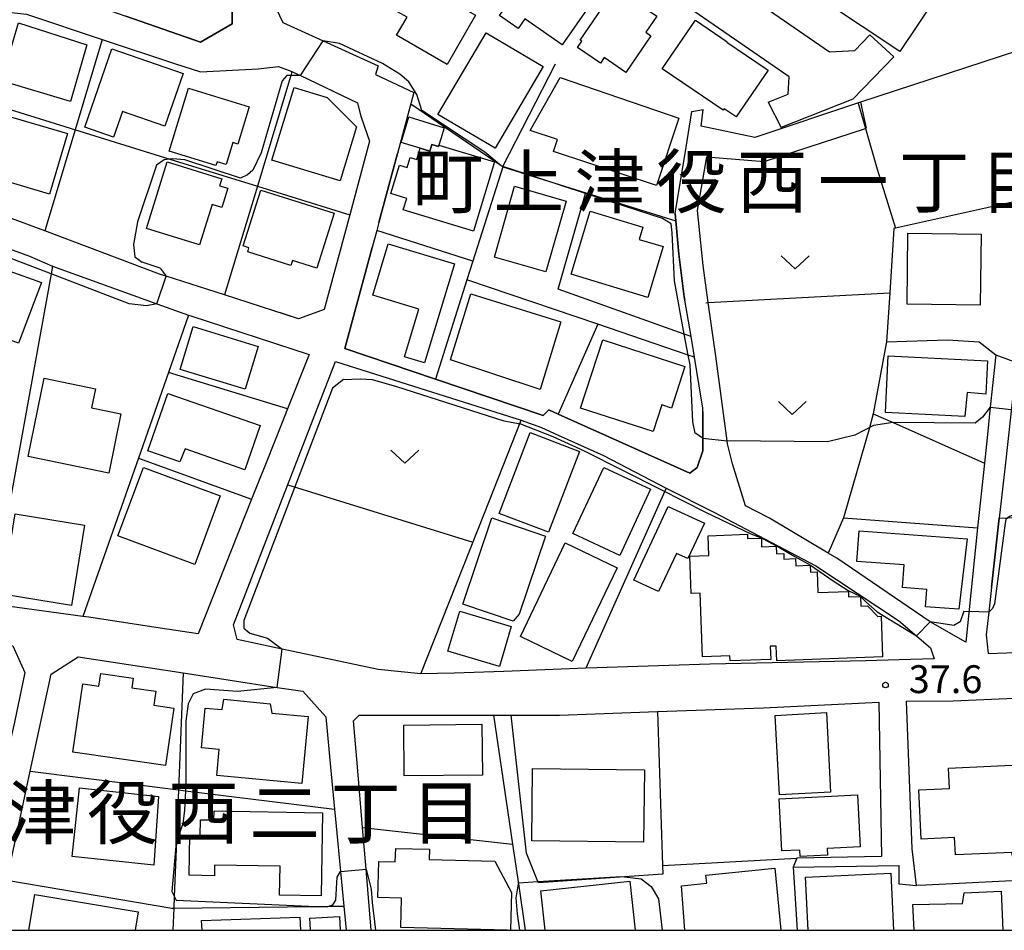
# Model space of a CAD drawing. Extents: x -24000 to -22000, y 91500 to 93000.
# Drawn here: x -23443 to -23310, y 91500 to 91623 of the extents above; entities that cross this region are included whole.
import ezdxf
from ezdxf.enums import TextEntityAlignment as Align

# ---------------------------------------------------------------- set-up
doc = ezdxf.new("R2010")
doc.units = 0
for name, color, linetype in [('2101000', 7, 'Continuous'), ('2101001', 7, 'Continuous'), ('3001000', 4, 'Continuous'), ('6110000', 1, 'Continuous'), ('6130000', 3, 'Continuous'), ('6140000', 3, 'Continuous'), ('6301000', 3, 'Continuous'), ('6302000', 3, 'Continuous'), ('6313000', 3, 'Continuous'), ('7102000', 2, 'Continuous'), ('7102001', 8, 'Continuous'), ('7312000', 4, 'Continuous'), ('8114000', 4, 'Continuous'), ('999', 7, 'Continuous')]:
    doc.layers.add(name, color=color, linetype=linetype)
doc.styles.add('Dm_Anotation', font='txt.shx', dxfattribs={"bigfont": 'PSCDM.shx'})
doc.styles.add('ＭＳ ゴシック', font='txt')

# ---------------------------------------------------------------- blocks, each defined once
blk = doc.blocks.new('631300')
at = {"layer": '6313000'}
blk.add_lwpolyline([(0.75, 0.35), (0, -0.35), (-0.75, 0.35)], dxfattribs=at)
blk = doc.blocks.new('731200')
at = {"layer": '7312000'}
blk.add_circle((0, 0), 0.15, dxfattribs=at)

msp = doc.modelspace()

# ---------------------------------------------------------------- linework, layer by layer
at = {"layer": '2101000', "flags": 128}
for points in [[(-23409.17, 91662.26), (-23409.35, 91662.58), (-23413.54, 91669.16), (-23415.67, 91672.28), (-23417.42, 91675.28), (-23424.91, 91677.72), (-23436.67, 91681.55), (-23439.67, 91680.05), (-23440.32, 91670.95), (-23440.44, 91669.25), (-23440.92, 91662.51), (-23441.45, 91654.95), (-23442.02, 91647.03), (-23442.37, 91642.03), (-23442.85, 91635.29), (-23443.22, 91630.03), (-23441.22, 91627.78), (-23434.5, 91625.43), (-23428.31, 91623.27), (-23418.22, 91619.75), (-23413.97, 91622.25), (-23413.95, 91623.85)], [(-23410.38, 91671.47), (-23399.19, 91663.57), (-23383.47, 91652.73), (-23368.28, 91642.29), (-23352.44, 91631.63), (-23333.4, 91618.47), (-23329.99, 91618.66), (-23327.94, 91620.75)], [(-23341.65, 91611.66), (-23338.98, 91612.77), (-23338.84, 91615.08), (-23355.75, 91626.77), (-23371.59, 91637.43), (-23386.81, 91647.88), (-23400.67, 91657.45), (-23403.74, 91657.05), (-23407.06, 91653.35), (-23407.73, 91647.53), (-23407.38, 91640.92), (-23407.06, 91634.21), (-23408.47, 91625.24), (-23407.13, 91622.43), (-23394.25, 91616.59), (-23394.62, 91615.39)], [(-23447.99, 91611.96), (-23445.65, 91622.78), (-23443.73, 91623.78), (-23441.73, 91623.53), (-23431.51, 91620.15)], [(-23324.73, 91617.79), (-23330.25, 91612.09), (-23339.91, 91608.24)], [(-23421.74, 91616.91), (-23418.23, 91615.75), (-23410.45, 91616.16)], [(-23410.45, 91616.16), (-23407.7, 91616.51), (-23405.9, 91615.81), (-23405.72, 91615.74)], [(-23394.62, 91615.39), (-23389.46, 91612.97), (-23391.67, 91604.77), (-23394.18, 91595.45), (-23394.47, 91594.37), (-23395.09, 91592.08), (-23398.75, 91578.46), (-23386.54, 91574.34), (-23372, 91569.43), (-23371.25, 91570.18), (-23369.97, 91569.61), (-23352.25, 91561.66), (-23351.25, 91562.41), (-23350.49, 91564.66), (-23350.49, 91566.36), (-23350.49, 91569.96), (-23350.49, 91570.41), (-23350.97, 91573.44), (-23351.59, 91577.28), (-23351.73, 91578.16), (-23352.06, 91580.07), (-23352.9, 91584.96), (-23352.97, 91585.42), (-23353.72, 91591.17), (-23354.12, 91595.68), (-23354.21, 91596.68), (-23352.74, 91605.6), (-23351.95, 91610.43)], [(-23329.19, 91611.66), (-23343.45, 91606.92), (-23350.7, 91608.43), (-23350.45, 91610.68)], [(-23396.69, 91610.1), (-23396.56, 91609.64), (-23395.42, 91606.41), (-23398.11, 91596.47), (-23401.57, 91583.7), (-23404.41, 91582.7)], [(-23310.96, 91577.62), (-23311.7, 91570.55), (-23312.13, 91566.41), (-23312.48, 91563.01), (-23313.4, 91554.26), (-23315, 91538.86), (-23319.82, 91541.6), (-23332.39, 91550.18), (-23333.57, 91550.88), (-23341.49, 91555.58), (-23344.7, 91557.24), (-23346.49, 91562.9), (-23347.13, 91565.62), (-23347.18, 91566.01), (-23348.72, 91577.41), (-23349.74, 91584.65), (-23350.45, 91589.67), (-23351.21, 91597.05), (-23349.95, 91604.3), (-23342.2, 91603.67), (-23328.53, 91608.13), (-23328.44, 91608.16)], [(-23415, 91585.68), (-23422.86, 91588.2), (-23423.76, 91588.49), (-23439.22, 91594.31), (-23444.94, 91596.46)], [(-23448.81, 91593.64), (-23441.29, 91590.89), (-23438.21, 91589.55), (-23424.14, 91584.49), (-23419.84, 91582.94), (-23419.56, 91582.85), (-23403.59, 91577.66), (-23406.5, 91570.32), (-23407.24, 91568.47), (-23409.39, 91563.04), (-23411.34, 91558.13), (-23418.54, 91539.97), (-23423.69, 91540.76), (-23433.29, 91542.23), (-23434.12, 91542.34), (-23446.32, 91543.99)], [(-23400.01, 91576.71), (-23395.61, 91575.32), (-23374.97, 91568.79), (-23372.25, 91567.79), (-23369.99, 91566.77), (-23363.87, 91564.05), (-23355.44, 91559.64), (-23349, 91556.4), (-23335.25, 91549.13), (-23324.07, 91541.78), (-23319.75, 91538.11), (-23319.26, 91536.63), (-23324.01, 91536.47), (-23328.49, 91536.33), (-23349.52, 91535.9), (-23364.78, 91535.41), (-23366.25, 91535.35), (-23377.3, 91534.92), (-23384.03, 91534.67), (-23388.51, 91534.6), (-23394.29, 91535.19), (-23407.21, 91537.92), (-23413.3, 91539.21), (-23413.8, 91541.21), (-23406.05, 91561.15), (-23400.01, 91576.71)], [(-23308.16, 91576.56), (-23309.71, 91562.64), (-23310.5, 91555.57), (-23311.53, 91546.28), (-23311.91, 91542.9), (-23312.25, 91539.86), (-23312, 91537.35), (-23309.51, 91537.41), (-23296.49, 91537.68), (-23282, 91537.98), (-23278.09, 91538.04)], [(-23457.94, 91540.81), (-23448.77, 91539.21), (-23444.82, 91538.52), (-23443.55, 91538.36), (-23441.93, 91534.78), (-23443.33, 91528.05), (-23444.32, 91523.68), (-23448.34, 91504.94), (-23449.39, 91500)], [(-23445.81, 91500), (-23445.55, 91501.26), (-23444.36, 91506.76), (-23442.56, 91515.11), (-23441.2, 91521.44), (-23438.38, 91534.53), (-23434.76, 91536.88), (-23420.56, 91534.7), (-23407.9, 91532.76), (-23404.44, 91532.23), (-23401.35, 91528.77), (-23400.69, 91521.98)], [(-23322.98, 91530.88), (-23316.72, 91530.94), (-23305.33, 91531.44), (-23297.77, 91531.52), (-23273.5, 91531.96), (-23272.26, 91531.82), (-23267.24, 91531.26), (-23254.94, 91528.61), (-23247.49, 91527.01), (-23234.73, 91522.5)], [(-23395.21, 91500), (-23395.91, 91508.23), (-23396.38, 91513.85), (-23397.07, 91522.04), (-23397.6, 91528.27), (-23396.84, 91529.02), (-23378.7, 91529.02), (-23376.32, 91529.02), (-23369.82, 91529.02), (-23356.6, 91529.5), (-23342.3, 91530.02), (-23326.73, 91530.78)], [(-23326.73, 91530.78), (-23326.35, 91509.97)], [(-23321.67, 91506.02), (-23322.23, 91510.99), (-23322.98, 91530.88)], [(-23400.69, 91521.98), (-23400.15, 91516.33), (-23399.93, 91514.03), (-23399.34, 91507.93), (-23398.89, 91503.27), (-23398.57, 91500)], [(-23326.35, 91509.97), (-23337.8, 91509.75)], [(-23338.3, 91508.5), (-23324.04, 91508.75), (-23324.04, 91506.25)]]:
    msp.add_lwpolyline(points, dxfattribs=at)
at = {"layer": '2101001', "flags": 128}
for points in [[(-23431.51, 91620.15), (-23421.74, 91616.91)], [(-23327.94, 91620.75), (-23324.73, 91617.79)], [(-23405.72, 91615.74), (-23404.74, 91615.27), (-23397.04, 91611.59), (-23396.69, 91610.1)], [(-23341.65, 91611.66), (-23339.91, 91608.24)], [(-23329.19, 91611.66), (-23328.44, 91608.16)], [(-23351.95, 91610.43), (-23350.45, 91610.68)], [(-23404.41, 91582.7), (-23405, 91582.47), (-23415, 91585.68)], [(-23310.96, 91577.62), (-23308.16, 91576.56)], [(-23337.8, 91509.75), (-23338.3, 91508.5)], [(-23324.04, 91506.25), (-23321.67, 91506.02)]]:
    msp.add_lwpolyline(points, dxfattribs=at)
at = {"layer": '3001000', "flags": 128}
for points in [[(-23369.45, 91619.39), (-23374.5, 91622.9), (-23375.4, 91621.6), (-23377.92, 91623.35), (-23377.06, 91624.59), (-23377.43, 91624.85), (-23372.79, 91631.54), (-23365.57, 91626.54), (-23366.53, 91625.14), (-23365.82, 91624.64), (-23369.45, 91619.39)], [(-23323.91, 91618.49), (-23334.18, 91625.35), (-23330.13, 91631.41), (-23325.2, 91628.12), (-23324.38, 91629.36), (-23319.03, 91625.79), (-23323.91, 91618.49)], [(-23387.54, 91627.11), (-23381.12, 91623.39), (-23384.96, 91616.76), (-23391.78, 91620.71), (-23390.38, 91623.12), (-23391.65, 91623.86), (-23388.3, 91629.64), (-23386.63, 91628.67), (-23387.54, 91627.11)], [(-23358.18, 91621.11), (-23357.48, 91620.63), (-23360.84, 91615.69), (-23363.79, 91617.69), (-23364.29, 91616.95), (-23367.37, 91619.05), (-23366.79, 91619.91), (-23367.01, 91620.06), (-23362.25, 91627.05), (-23356.7, 91623.28), (-23358.18, 91621.11)], [(-23355.95, 91616.19), (-23351.47, 91622.75), (-23347.19, 91619.83), (-23347.23, 91619.77), (-23341.93, 91616.16), (-23341.68, 91615.99), (-23345.98, 91609.69), (-23346.36, 91609.95), (-23347.59, 91610.79), (-23347.73, 91610.59), (-23355.95, 91616.19)], [(-23435.76, 91611.79), (-23445.08, 91614.54), (-23442.77, 91622.39), (-23433.56, 91619.41), (-23435.76, 91611.79)], [(-23372.02, 91616.51), (-23378.51, 91605.49), (-23386.21, 91610.03), (-23379.72, 91621.05), (-23372.02, 91616.51)], [(-23420.58, 91615.53), (-23423.03, 91608.45), (-23428.77, 91610.44), (-23429.97, 91606.96), (-23433.86, 91608.31), (-23430.2, 91618.87), (-23420.58, 91615.53)], [(-23369.72, 91615.01), (-23353.69, 91609.52), (-23356.71, 91600.43), (-23370.62, 91605.04), (-23370.1, 91606.63), (-23373.75, 91607.84), (-23369.72, 91615.01)], [(-23411.67, 91611.05), (-23413.21, 91606.03), (-23413.88, 91606.24), (-23414.79, 91603.27), (-23415.99, 91603.64), (-23416.15, 91603.14), (-23422.45, 91605.08), (-23419.84, 91613.57), (-23411.67, 91611.05)], [(-23401.14, 91612.3), (-23397.18, 91608.36), (-23399.42, 91601.05), (-23408.61, 91603.87), (-23405.61, 91613.67), (-23401.14, 91612.3)], [(-23438.59, 91599.29), (-23448.61, 91602.23), (-23446.23, 91610.37), (-23436.2, 91607.44), (-23438.59, 91599.29)], [(-23387.29, 91605.07), (-23388.6, 91605.47), (-23391.19, 91606.26), (-23390.15, 91609.68), (-23385.37, 91608.22), (-23385.82, 91606.73), (-23386.08, 91605.9), (-23386.13, 91605.71), (-23387.01, 91605.97), (-23387.29, 91605.07)], [(-23378.57, 91603.61), (-23381.43, 91594.26), (-23390.89, 91597.15), (-23390.42, 91598.69), (-23392.55, 91599.34), (-23391.38, 91603.17), (-23390.38, 91602.86), (-23389.96, 91604.22), (-23389.07, 91603.94), (-23388.6, 91605.47), (-23387.29, 91605.07), (-23387.01, 91605.97), (-23386.13, 91605.71), (-23386.08, 91605.9), (-23378.57, 91603.61)], [(-23422.73, 91603.62), (-23415.37, 91601.34), (-23415.66, 91600.41), (-23414.57, 91600.07), (-23415.37, 91597.47), (-23416.67, 91597.87), (-23418.36, 91592.44), (-23425.51, 91594.66), (-23422.73, 91603.62)], [(-23375.86, 91600.34), (-23368.91, 91598.35), (-23371.64, 91588.79), (-23378.59, 91590.77), (-23375.86, 91600.34)], [(-23400.19, 91596.69), (-23402.54, 91589.28), (-23405.85, 91590.34), (-23406.06, 91589.67), (-23411.87, 91591.51), (-23411.7, 91592.05), (-23412.47, 91592.29), (-23410.08, 91599.82), (-23400.19, 91596.69)], [(-23365.67, 91596.99), (-23358.56, 91594.84), (-23359.07, 91593.17), (-23355.84, 91592.2), (-23357.91, 91585.35), (-23368.25, 91588.49), (-23365.67, 91596.99)], [(-23312.92, 91593.87), (-23313.05, 91584.31), (-23322.93, 91584.44), (-23322.8, 91594), (-23312.92, 91593.87)], [(-23388.01, 91576.52), (-23390.72, 91577.34), (-23388.77, 91583.78), (-23395, 91585.67), (-23392.91, 91592.57), (-23383.97, 91589.86), (-23388.01, 91576.52)], [(-23442.77, 91579.16), (-23451.1, 91582.29), (-23448.07, 91590.34), (-23439.69, 91587.36), (-23442.77, 91579.16)], [(-23381.76, 91585.82), (-23369.65, 91582.05), (-23372.4, 91572.91), (-23384.52, 91576.95), (-23381.76, 91585.82)], [(-23419.22, 91581.41), (-23410.44, 91578.74), (-23412.2, 91572.96), (-23420.99, 91575.63), (-23419.22, 91581.41)], [(-23363.98, 91579.63), (-23352.9, 91576.02), (-23354.72, 91570.43), (-23356.01, 91570.85), (-23357.19, 91567.25), (-23366.97, 91570.43), (-23363.98, 91579.63)], [(-23312.31, 91572.3), (-23314.83, 91572.52), (-23315.12, 91569.31), (-23325.82, 91569.83), (-23325.45, 91577.45), (-23312.09, 91576.79), (-23312.31, 91572.3)], [(-23428.98, 91569.64), (-23430.62, 91561.66), (-23441.48, 91563.9), (-23439.31, 91574.44), (-23432.4, 91573.02), (-23432.93, 91570.46), (-23428.98, 91569.64)], [(-23422.66, 91572.4), (-23410.17, 91568.07), (-23412.25, 91562.09), (-23420.29, 91564.93), (-23421.01, 91563.16), (-23425.35, 91564.66), (-23422.66, 91572.4)], [(-23367.12, 91564.56), (-23371.3, 91553.67), (-23377.94, 91556.22), (-23373.76, 91567.11), (-23367.12, 91564.56)], [(-23425.95, 91562.43), (-23415.58, 91558.57), (-23419.02, 91549.34), (-23429.4, 91553.2), (-23425.95, 91562.43)], [(-23357.54, 91559.47), (-23361.68, 91550.56), (-23367.99, 91553.5), (-23363.84, 91562.41), (-23357.54, 91559.47)], [(-23350.27, 91554.9), (-23352.5, 91550.12), (-23354.03, 91550.83), (-23356.44, 91545.67), (-23359.77, 91547.22), (-23355.14, 91557.16), (-23350.27, 91554.9)], [(-23443.25, 91556.16), (-23433.89, 91554.64), (-23435.65, 91543.82), (-23445.01, 91545.34), (-23443.25, 91556.16)], [(-23371.71, 91553.17), (-23375.27, 91542.64), (-23376.05, 91541.7), (-23382.87, 91544), (-23378.95, 91555.61), (-23371.71, 91553.17)], [(-23315.92, 91543.29), (-23320.42, 91543.61), (-23320.25, 91545.98), (-23323.53, 91546.22), (-23323.31, 91549.27), (-23329.68, 91549.73), (-23329.38, 91553.86), (-23314.83, 91552.81), (-23315.92, 91543.29)], [(-23350.52, 91536.86), (-23350.85, 91545.45), (-23352.06, 91545.4), (-23352.25, 91550.45), (-23349.67, 91550.55), (-23349.77, 91553.2), (-23344.46, 91553.4), (-23344.44, 91552.83), (-23342.58, 91552.9), (-23342.54, 91551.72), (-23340.57, 91551.8), (-23340.53, 91550.78), (-23339.56, 91550.82), (-23339.53, 91550.06), (-23337.98, 91550.12), (-23337.94, 91549.16), (-23336.01, 91549.24), (-23335.97, 91548.29), (-23335.06, 91548.32), (-23334.95, 91545.54), (-23330.84, 91545.7), (-23330.81, 91544.95), (-23329.19, 91545.01), (-23329.15, 91543.73), (-23328.24, 91543.76), (-23326.88, 91542.34), (-23326.43, 91542.36), (-23326.22, 91536.9), (-23340.48, 91536.35), (-23340.56, 91538.33), (-23341.38, 91538.3), (-23341.32, 91536.54), (-23346.8, 91536.33), (-23346.83, 91537), (-23350.52, 91536.86)], [(-23362.04, 91548.9), (-23368.09, 91536.27), (-23375.08, 91539.62), (-23369.03, 91552.25), (-23362.04, 91548.9)], [(-23376.31, 91540.97), (-23377.91, 91535.57), (-23384.87, 91537.64), (-23383.27, 91543.04), (-23376.31, 91540.97)], [(-23422.94, 91522.21), (-23435.46, 91524.01), (-23434.13, 91533.25), (-23431.94, 91532.93), (-23431.7, 91534.63), (-23427.32, 91534), (-23427.5, 91532.72), (-23424.26, 91532.26), (-23424.54, 91530.35), (-23421.82, 91529.96), (-23422.94, 91522.21)], [(-23404.55, 91519.81), (-23416.03, 91520.89), (-23415.7, 91524.39), (-23418.11, 91524.62), (-23417.61, 91529.94), (-23415.31, 91529.76), (-23415.07, 91531.15), (-23408.85, 91530.56), (-23408.63, 91529.29), (-23403.71, 91528.83), (-23404.55, 91519.81)], [(-23340.71, 91528.97), (-23333.81, 91529.35), (-23333.23, 91518.64), (-23340.13, 91518.27), (-23340.71, 91528.97)], [(-23380.21, 91520.93), (-23390.76, 91520.83), (-23390.82, 91527.68), (-23380.28, 91527.79), (-23380.21, 91520.93)], [(-23358.47, 91511.88), (-23373.54, 91512.06), (-23373.43, 91521.82), (-23358.35, 91521.64), (-23358.47, 91511.88)], [(-23305.9, 91522.41), (-23305.26, 91508.49), (-23308.32, 91508.35), (-23308.81, 91510.51), (-23316.41, 91510.16), (-23316.52, 91512.5), (-23321.04, 91512.29), (-23321.35, 91518.94), (-23317.21, 91519.13), (-23317.33, 91521.88), (-23305.9, 91522.41)], [(-23424.54, 91508.78), (-23435.56, 91509.96), (-23434.57, 91519.21), (-23423.9, 91518.05), (-23424.54, 91508.78)], [(-23340.17, 91517.72), (-23329.59, 91518.27), (-23329.23, 91511.27), (-23333.69, 91511.04), (-23333.65, 91510.15), (-23337.34, 91509.96), (-23337.39, 91510.82), (-23339.81, 91510.7), (-23340.17, 91517.72)], [(-23401.97, 91504.64), (-23407.58, 91504.74), (-23407.51, 91508.64), (-23416.33, 91508.8), (-23416.35, 91507.36), (-23419.76, 91507.42), (-23419.67, 91512.82), (-23418.29, 91512.8), (-23418.25, 91514.91), (-23416.42, 91514.88), (-23416.4, 91516.12), (-23401.77, 91515.86), (-23401.97, 91504.64)]]:
    msp.add_lwpolyline(points, close=True, dxfattribs=at)
for points in [[(-23376.81, 91500), (-23391.21, 91500.36), (-23391.11, 91504.33), (-23394.32, 91504.41), (-23394.2, 91509.27), (-23391.96, 91509.22), (-23391.91, 91511.05), (-23387.35, 91510.94), (-23387.38, 91509.55), (-23378.52, 91509.32), (-23376.28, 91505.11), (-23376.41, 91500)], [(-23352.91, 91500), (-23353.37, 91506.01), (-23349.95, 91506.35), (-23350.06, 91507.44), (-23340.78, 91508.36), (-23339.95, 91500)], [(-23336.27, 91500), (-23336.61, 91507.17), (-23325.1, 91507.71), (-23324.74, 91500)], [(-23371.76, 91500), (-23372.34, 91505.32), (-23360.3, 91506.61), (-23359.59, 91500)], [(-23441.39, 91500), (-23440.57, 91504.83), (-23426.65, 91502.47), (-23427.07, 91500)], [(-23321.98, 91500), (-23322.14, 91503.49), (-23315.45, 91503.61), (-23315.21, 91505.06), (-23310.23, 91505.28), (-23309.99, 91500)], [(-23403.4, 91500), (-23403.49, 91501.64), (-23399.5, 91501.85), (-23399.4, 91500)], [(-23418.03, 91500), (-23418.1, 91501.33), (-23404.82, 91501.75), (-23404.76, 91500)]]:
    msp.add_lwpolyline(points, dxfattribs=at)
at = {"layer": '6110000', "flags": 128}
for points in [[(-23303.34, 91620.15), (-23329.19, 91611.66)], [(-23377.47, 91602.95), (-23377.67, 91603.09), (-23389.88, 91611.41)], [(-23329.19, 91611.66), (-23343.45, 91606.92), (-23350.7, 91608.43), (-23350.45, 91610.68)]]:
    msp.add_lwpolyline(points, dxfattribs=at)
at = {"layer": '6130000', "flags": 128}
for points in [[(-23431.51, 91620.15), (-23435.14, 91607.97), (-23439.22, 91594.31)], [(-23431.51, 91620.15), (-23421.74, 91616.91)], [(-23405.9, 91615.81), (-23406.06, 91615.27), (-23410.57, 91600.34), (-23415, 91585.68)], [(-23405.72, 91615.74), (-23404.74, 91615.27), (-23397.04, 91611.59), (-23396.69, 91610.1)], [(-23447.99, 91611.96), (-23422.37, 91604), (-23410.57, 91600.34), (-23398.11, 91596.47)], [(-23438.21, 91589.55), (-23438.4, 91588.51), (-23446.46, 91544.02)], [(-23404.41, 91582.7), (-23405, 91582.47), (-23407.6, 91583.3)], [(-23420.56, 91534.7), (-23421.2, 91518.95), (-23421.48, 91512.02), (-23421.78, 91504.55), (-23421.84, 91503), (-23421.96, 91500)], [(-23356.6, 91529.5), (-23355.92, 91508.75), (-23355.88, 91507.57), (-23361.06, 91507.21), (-23372.64, 91506.39), (-23372.72, 91506.58), (-23374.27, 91510.38), (-23376.32, 91529.02)], [(-23239.7, 91510.16), (-23254.56, 91509.41), (-23265.49, 91508.86), (-23271.72, 91508.54), (-23279.52, 91508.15), (-23292.54, 91507.49), (-23304.25, 91506.9), (-23306.96, 91506.76), (-23320.38, 91506.08), (-23321.67, 91506.02)]]:
    msp.add_lwpolyline(points, dxfattribs=at)
at = {"layer": '6140000', "flags": 128}
for points in [[(-23413.86, 91631.95), (-23413.97, 91622.25), (-23418.22, 91619.75), (-23428.31, 91623.27)], [(-23377.47, 91602.95), (-23377.44, 91603.01), (-23370.34, 91616.87)], [(-23352.74, 91605.6), (-23351.95, 91610.43)], [(-23394.18, 91595.45), (-23391.67, 91604.77)], [(-23377.47, 91602.95), (-23381.5, 91590.22), (-23382.3, 91587.72), (-23386.54, 91574.34)], [(-23377.47, 91602.95), (-23372.75, 91601.48), (-23366.25, 91599.46), (-23354.12, 91595.68)], [(-23290.64, 91602.2), (-23306.69, 91598.64), (-23324.5, 91594.69), (-23324.7, 91594.65), (-23325.27, 91585.96), (-23325.7, 91579.38), (-23325.72, 91579.14), (-23327.48, 91569.64), (-23324.81, 91568.46), (-23312.48, 91563.01)], [(-23352.06, 91580.07), (-23352.97, 91580.39), (-23369.98, 91586.44), (-23366.28, 91599.37), (-23366.25, 91599.46)], [(-23354.21, 91596.68), (-23354.12, 91595.68), (-23353.72, 91591.17), (-23352.97, 91585.42), (-23352.9, 91584.96)], [(-23381.5, 91590.22), (-23394.47, 91594.37)], [(-23350.49, 91569.96), (-23350.49, 91566.36), (-23350.49, 91564.66), (-23351.25, 91562.41), (-23352.25, 91561.66), (-23369.97, 91569.61), (-23371.25, 91570.18), (-23372, 91569.43), (-23386.54, 91574.34), (-23398.75, 91578.46), (-23395.09, 91592.08)], [(-23438.21, 91589.55), (-23424.14, 91584.49), (-23419.84, 91582.94)], [(-23351.59, 91577.28), (-23352.44, 91577.57), (-23364.64, 91581.72), (-23382.3, 91587.72)], [(-23419.84, 91582.94), (-23422.55, 91575.22), (-23426.61, 91563.69), (-23434.12, 91542.34)], [(-23419.84, 91582.94), (-23419.56, 91582.85), (-23403.59, 91577.66)], [(-23364.64, 91581.72), (-23369.97, 91569.61)], [(-23325.7, 91579.38), (-23317.46, 91579.63)], [(-23317.46, 91579.63), (-23313.21, 91579.38), (-23310.96, 91577.62), (-23311.7, 91570.55), (-23312.13, 91566.41)], [(-23400.01, 91576.71), (-23395.61, 91575.32), (-23374.97, 91568.79)], [(-23406.5, 91570.32), (-23422.55, 91575.22)], [(-23407.24, 91568.47), (-23409.39, 91563.04)], [(-23388.51, 91534.6), (-23379.94, 91556.25), (-23374.97, 91568.79)], [(-23426.61, 91563.69), (-23411.34, 91558.13)], [(-23355.44, 91559.64), (-23366.25, 91535.35)], [(-23355.44, 91559.64), (-23349, 91556.4), (-23335.25, 91549.13), (-23324.07, 91541.78), (-23319.75, 91538.11), (-23319.26, 91536.63), (-23324.01, 91536.47)], [(-23411.34, 91558.13), (-23418.54, 91539.97), (-23423.69, 91540.76)], [(-23310.5, 91555.57), (-23309.31, 91555.64), (-23295.98, 91556.41)], [(-23331.49, 91555.63), (-23313.4, 91554.26)], [(-23311.53, 91546.28), (-23310.5, 91555.57)], [(-23319.82, 91541.6), (-23332.39, 91550.18)], [(-23445.81, 91500), (-23445.55, 91501.26), (-23444.36, 91506.76), (-23442.56, 91515.11), (-23441.2, 91521.44), (-23438.38, 91534.53), (-23434.76, 91536.88)], [(-23434.76, 91536.88), (-23420.56, 91534.7), (-23407.9, 91532.76), (-23404.44, 91532.23), (-23401.35, 91528.77), (-23400.69, 91521.98)], [(-23328.49, 91536.33), (-23349.52, 91535.9)], [(-23377.3, 91534.92), (-23384.03, 91534.67), (-23388.51, 91534.6)], [(-23322.23, 91510.99), (-23322.98, 91530.88), (-23316.72, 91530.94)], [(-23397.07, 91522.04), (-23397.6, 91528.27), (-23396.84, 91529.02), (-23378.7, 91529.02)], [(-23378.7, 91529.02), (-23376.13, 91511.6), (-23375.35, 91506.26), (-23374.43, 91500)], [(-23441.2, 91521.44), (-23421.2, 91518.95), (-23420.27, 91518.83), (-23400.15, 91516.33)], [(-23399.93, 91514.03), (-23399.34, 91507.93), (-23398.89, 91503.27)], [(-23396.38, 91513.85), (-23376.13, 91511.6)], [(-23321.67, 91506.02), (-23322.23, 91510.99)], [(-23338.3, 91508.5), (-23337.76, 91500)], [(-23444.36, 91506.76), (-23422.12, 91503), (-23421.84, 91503), (-23402.66, 91503.23), (-23400.92, 91503.25), (-23398.89, 91503.27)]]:
    msp.add_lwpolyline(points, dxfattribs=at)
at = {"layer": '6301000', "flags": 128}
for points in [[(-23329.52, 91611.55), (-23328.53, 91608.13)], [(-23327.48, 91569.64), (-23328.01, 91567.78), (-23331.49, 91555.63), (-23333.57, 91550.88)], [(-23406.46, 91560.09), (-23381.48, 91552.36)], [(-23355.92, 91508.75), (-23337.8, 91509.75)]]:
    msp.add_lwpolyline(points, dxfattribs=at)
at = {"layer": '6302000', "flags": 128}
for points in [[(-23328.53, 91608.13), (-23326.94, 91602.65), (-23324.5, 91594.69)], [(-23350.09, 91584.63), (-23349.74, 91584.65), (-23325.27, 91585.96)]]:
    msp.add_lwpolyline(points, dxfattribs=at)
at = {"layer": '7102000', "flags": 128}
for points in [[(-23388.39, 91610.56), (-23389.05, 91612.72), (-23390.12, 91614.42), (-23391.35, 91615.45), (-23393.67, 91616.89), (-23399.49, 91619.61), (-23401.68, 91619.96)], [(-23404.74, 91615.27), (-23406.06, 91615.27), (-23406.61, 91615.27), (-23407.2, 91614.54), (-23410.06, 91604.86), (-23411.18, 91602.53), (-23411.92, 91601.88), (-23412.85, 91601.41), (-23420.35, 91603.91), (-23421.97, 91604.05), (-23422.37, 91604), (-23423.16, 91603.91), (-23424.19, 91603.17), (-23426.72, 91595.55), (-23427.28, 91592.48), (-23427.1, 91590.81), (-23426.11, 91590.09)], [(-23350.49, 91566.36), (-23351.5, 91567.03), (-23351.84, 91568.55), (-23352.2, 91576.26), (-23352.44, 91577.57), (-23352.97, 91580.39), (-23354.31, 91587.58), (-23354.6, 91594.07), (-23354.75, 91595.25), (-23355.93, 91595.99), (-23366.28, 91599.37), (-23372.75, 91601.48), (-23377.44, 91603.01), (-23377.67, 91603.09)], [(-23424.14, 91584.49), (-23425.51, 91584.21), (-23427.84, 91584.49), (-23438.4, 91588.51), (-23446.8, 91591.71)], [(-23423.67, 91589.29), (-23426.11, 91590.09)], [(-23423.67, 91589.29), (-23422.86, 91588.2)], [(-23398.93, 91574.27), (-23400.44, 91573.09), (-23412.41, 91541.77), (-23412.41, 91540.76), (-23411.57, 91540.08), (-23409.21, 91539.41), (-23407.21, 91537.92)], [(-23398.93, 91574.27), (-23396.68, 91574.37), (-23395.1, 91574.28), (-23391.79, 91573.35), (-23377.31, 91568.71), (-23375.09, 91568.3)], [(-23311.7, 91570.55), (-23312.73, 91569.22), (-23313.74, 91568.38), (-23324.81, 91568.46), (-23327.44, 91568.08), (-23329.95, 91566.75), (-23333.65, 91565.86), (-23347.18, 91566.01)], [(-23375.09, 91568.3), (-23370.72, 91566.58), (-23366.47, 91564.68), (-23356.12, 91559.45)], [(-23356.12, 91559.45), (-23350.13, 91556.41), (-23344.01, 91553.45), (-23342.68, 91552.95), (-23342.17, 91552.71), (-23340.01, 91551.54), (-23338.08, 91550.4), (-23335.93, 91549.26), (-23332.89, 91547.13), (-23330.89, 91545.83), (-23329.23, 91545.08), (-23328.5, 91544.3), (-23326.94, 91542.95), (-23325.35, 91541.95), (-23321.64, 91539.72)], [(-23307.94, 91556.26), (-23309.12, 91555.82), (-23309.31, 91555.64), (-23309.58, 91555.39), (-23309.71, 91554.89), (-23311.15, 91544.04), (-23311.42, 91543.39), (-23311.91, 91542.9)], [(-23315.26, 91543.03), (-23315.76, 91541.6)], [(-23315.26, 91543.03), (-23314.57, 91543)], [(-23315.76, 91541.6), (-23316.61, 91541.1), (-23319.82, 91541.6)], [(-23407.9, 91532.76), (-23413.23, 91532.2), (-23417.56, 91532.53), (-23419.23, 91531.87), (-23419.89, 91530.53), (-23420.23, 91528.2), (-23420.23, 91519.71), (-23420.27, 91518.83), (-23420.39, 91516.22), (-23420.64, 91514.38), (-23421.48, 91512.02), (-23421.53, 91511.87), (-23422.12, 91505.23), (-23421.53, 91504.05), (-23402.66, 91503.23), (-23401.14, 91503.16), (-23400.92, 91503.25), (-23400.4, 91503.45), (-23399.96, 91504.05), (-23399.81, 91507.15), (-23399.34, 91507.93)], [(-23395.91, 91508.23), (-23395.23, 91505.56), (-23395.07, 91503.73), (-23394.65, 91500)], [(-23375.16, 91500), (-23375.16, 91500.02), (-23375.49, 91502.21), (-23375.66, 91504.4), (-23375.35, 91506.26), (-23375.32, 91506.42), (-23372.72, 91506.58), (-23361.5, 91507.26), (-23361.06, 91507.21), (-23358.8, 91506.93), (-23357.46, 91505.91), (-23356.44, 91504.23), (-23355.95, 91500)]]:
    msp.add_lwpolyline(points, dxfattribs=at)
at = {"layer": '7102001', "flags": 128}
for points in [[(-23404.74, 91615.27), (-23401.68, 91619.96)], [(-23377.67, 91603.09), (-23379.87, 91604.93), (-23388.39, 91610.56)], [(-23424.14, 91584.49), (-23422.86, 91588.2)], [(-23311.7, 91570.55), (-23308.86, 91570.23)], [(-23350.49, 91566.36), (-23347.18, 91566.01)], [(-23311.91, 91542.9), (-23314.57, 91543)], [(-23321.64, 91539.72), (-23319.82, 91541.6)], [(-23407.9, 91532.76), (-23407.21, 91537.92)], [(-23399.34, 91507.93), (-23395.91, 91508.23)]]:
    msp.add_lwpolyline(points, dxfattribs=at)
at = {"layer": '999', "flags": 128}
msp.add_lwpolyline([(-24000, 91500), (-22000, 91500), (-22000, 93000), (-24000, 93000)], close=True, dxfattribs=at)

# ---------------------------------------------------------------- block references
at = {"layer": '6313000', "xscale": 2.5, "yscale": 2.5, "zscale": 2.5}
for p in [(-23338.01, 91590.1), (-23338.41, 91570.43), (-23390.68, 91563.88)]:
    msp.add_blockref('631300', p, dxfattribs=at)
at = {"layer": '7312000', "xscale": 2.5, "yscale": 2.5, "zscale": 2.5}
msp.add_blockref('731200', (-23325.83, 91533.07, 37.6), dxfattribs=at)

# ---------------------------------------------------------------- texts
at = {"layer": '7312000', "style": 'Dm_Anotation'}
msp.add_text('37.6', height=3.75, dxfattribs=at).set_placement((-23322.7, 91531.99))
at = {"layer": '8114000', "style": 'ＭＳ ゴシック'}
for s, p in [('津', (-23363, 91600.96)), ('役', (-23352.06, 91600.96)), ('町', (-23384.88, 91600.96)), ('上', (-23373.94, 91600.96)), ('西', (-23341.12, 91600.96)), ('丁', (-23319.25, 91600.96)), ('目', (-23308.31, 91600.96)), ('一', (-23330.19, 91600.96)), ('津', (-23439.7, 91515.87)), ('役', (-23428.76, 91515.87)), ('西', (-23417.83, 91515.87)), ('丁', (-23395.95, 91515.87)), ('目', (-23385.01, 91515.87)), ('二', (-23406.89, 91515.87))]:
    msp.add_text(s, height=7, dxfattribs=at).set_placement(p, align=Align.MIDDLE_CENTER)

doc.saveas('drawing.dxf')
